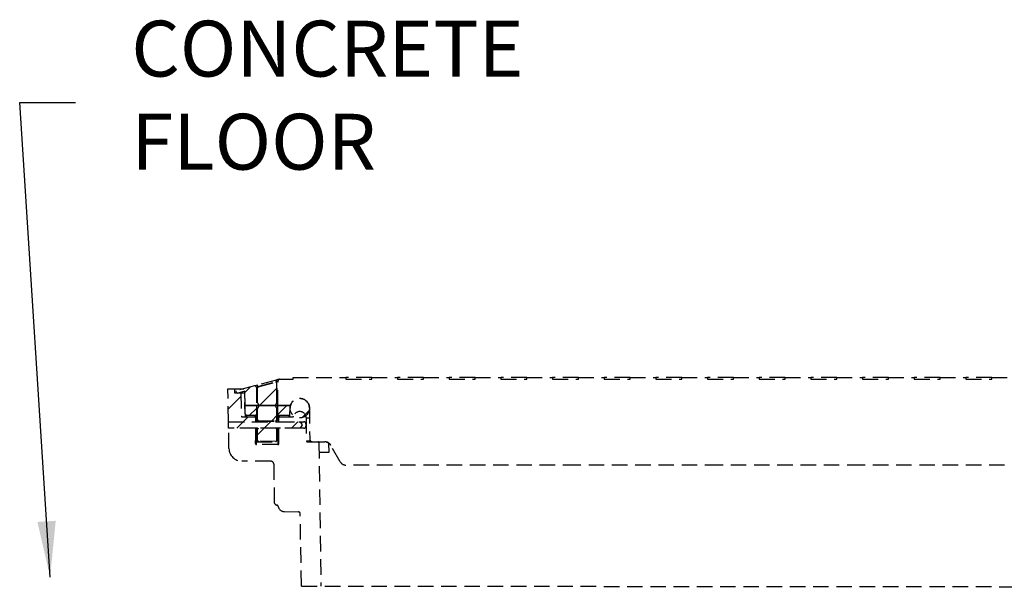
# Model space of a CAD drawing. Units: inches. Extents: x -37 to 95, y -381 to -279.
# Drawn here: x -24 to -5, y -317 to -306 of the extents above; entities that cross this region are included whole.
import ezdxf

# ---------------------------------------------------------------- set-up
doc = ezdxf.new("R2010")
doc.units = ezdxf.units.IN
doc.header["$MEASUREMENT"] = 0
doc.linetypes.add('HIDDEN', pattern=[0.075, 0.05, -0.025])
doc.layers.add('DIM', color=7, linetype='Continuous', lineweight=9)
doc.layers.add('hid', color=2, linetype='HIDDEN')
doc.styles.get("Standard").update_dxf_attribs({"font": 'arial.ttf'})
doc.dimstyles.new('12X', dxfattribs={"dimscale": 6, "dimtxt": 0.18, "dimasz": 0.18, "dimexe": 0.18, "dimexo": 0.18, "dimgap": 0.18, "dimtad": 0, "dimtih": 1, "dimtoh": 1, "dimrnd": 0.13, "dimdsep": 46, "dimtxsty": 'Standard', "dimcen": -0.18, "dimclrd": 256, "dimclre": 256, "dimadec": 0, "dimazin": 0, "dimtfac": 1, "dimtdec": 3, "dimtofl": 0, "dimtmove": 0, "dimatfit": 0, "dimfxl": 1, "dimtolj": 1, "dimarcsym": 0})
pattern_1 = [(45, (-245.78122, -367.3742), (-0.26516504, 0.26516504), [])]

msp = doc.modelspace()

# ---------------------------------------------------------------- hatches: boundary and pattern name
at = {"layer": 'hid', "lineweight": 25, "ltscale": 6}
h = msp.add_hatch(dxfattribs=at)
h.set_pattern_fill('ANSI31', scale=3, style=0)
h.set_pattern_definition(pattern_1)
edge = h.paths.add_edge_path(flags=0)
edge.add_line((-19.735, -313.921), (-19.735, -313.843))
edge.add_spline(control_points=[(-19.735, -313.843), (-19.735, -313.841), (-19.736, -313.839), (-19.736, -313.837), (-19.737, -313.836), (-19.738, -313.834), (-19.739, -313.833), (-19.74, -313.831), (-19.742, -313.83), (-19.743, -313.829), (-19.745, -313.828), (-19.746, -313.828), (-19.748, -313.827), (-19.749, -313.827), (-19.75, -313.827), (-19.751, -313.827)], knot_values=[0.000004, 0.000004, 0.000004, 0.000004, 0.00014, 0.00014, 0.00014, 0.000279, 0.000279, 0.000279, 0.000418, 0.000418, 0.000418, 0.000551, 0.000551, 0.000551, 0.000635, 0.000635, 0.000635, 0.000635], weights=[1, 1, 1, 1, 1, 1, 1, 1, 1, 1, 1, 1, 1, 1, 1, 1], degree=3, periodic=0)
edge.add_line((-19.751, -313.827), (-19.991, -313.827))
edge.add_spline(control_points=[(-19.991, -313.827), (-19.992, -313.827), (-19.993, -313.827), (-19.994, -313.827), (-19.996, -313.826), (-19.998, -313.826), (-19.999, -313.825), (-20.001, -313.824), (-20.002, -313.823), (-20.003, -313.821), (-20.005, -313.82), (-20.005, -313.818), (-20.006, -313.816), (-20.007, -313.815), (-20.007, -313.813), (-20.007, -313.811)], knot_values=[0, 0, 0, 0, 0.000078, 0.000078, 0.000078, 0.000212, 0.000212, 0.000212, 0.000352, 0.000352, 0.000352, 0.000498, 0.000498, 0.000498, 0.000634, 0.000634, 0.000634, 0.000634], weights=[1, 1, 1, 1, 1, 1, 1, 1, 1, 1, 1, 1, 1, 1, 1, 1], degree=3, periodic=0)
edge.add_line((-20.007, -313.811), (-20.015, -313.363))
edge.add_line((-20.015, -313.363), (-20.14, -313.363))
edge.add_line((-20.14, -313.363), (-20.141, -313.283))
edge.add_line((-20.141, -313.283), (-20.266, -313.283))
edge.add_line((-20.266, -313.283), (-20.255, -313.921))
edge.add_line((-20.255, -313.921), (-19.735, -313.921))
h = msp.add_hatch(dxfattribs=at)
h.set_pattern_fill('ANSI31', scale=3, style=0)
h.set_pattern_definition(pattern_1)
edge = h.paths.add_edge_path(flags=0)
edge.add_line((-19.938, -313.33), (-19.934, -313.608))
edge.add_line((-19.934, -313.608), (-19.712, -313.608))
edge.add_line((-19.712, -313.608), (-19.715, -313.257))
edge.add_arc((-19.745, -313.257), 0.03, 0.5, 105)
edge.add_line((-19.753, -313.228), (-20.106, -313.323))
edge.add_line((-20.106, -313.323), (-20.093, -313.371))
edge.add_line((-20.093, -313.371), (-19.938, -313.33))
h = msp.add_hatch(dxfattribs=at)
h.set_pattern_fill('ANSI31', scale=3, style=0)
h.set_pattern_definition(pattern_1)
edge = h.paths.add_edge_path(flags=0)
edge.add_spline(control_points=[(-19.339, -313.608), (-19.339, -313.602), (-19.338, -313.596), (-19.337, -313.591), (-19.334, -313.58), (-19.328, -313.569), (-19.322, -313.559), (-19.321, -313.558), (-19.32, -313.556), (-19.319, -313.554)], knot_values=[0.005396, 0.005396, 0.005396, 0.005396, 0.005836, 0.005836, 0.005836, 0.006705, 0.006705, 0.006705, 0.00686, 0.00686, 0.00686, 0.00686], weights=[1, 1, 1, 1, 1, 1, 1, 1, 1, 1], degree=3, periodic=0)
edge.add_line((-19.319, -313.554), (-19.319, -313.306))
edge.add_spline(control_points=[(-19.319, -313.306), (-19.319, -313.3), (-19.319, -313.294), (-19.319, -313.288), (-19.319, -313.282), (-19.319, -313.276), (-19.319, -313.27)], knot_values=[0, 0, 0, 0, 0.000452, 0.000452, 0.000452, 0.000904, 0.000904, 0.000904, 0.000904], weights=[1, 1, 1, 1, 1, 1, 1], degree=3, periodic=0)
edge.add_line((-19.319, -313.27), (-19.319, -313.174))
edge.add_arc((-19.339, -313.174), 0.02, 0, 105.5)
edge.add_line((-19.344, -313.155), (-19.679, -313.248))
edge.add_arc((-19.674, -313.267), 0.02, 105.5, 180)
edge.add_line((-19.694, -313.267), (-19.694, -313.554))
edge.add_spline(control_points=[(-19.694, -313.554), (-19.689, -313.561), (-19.685, -313.569), (-19.681, -313.576), (-19.678, -313.584), (-19.675, -313.592), (-19.674, -313.6), (-19.674, -313.603), (-19.674, -313.605), (-19.674, -313.608)], knot_values=[0.003919, 0.003919, 0.003919, 0.003919, 0.004562, 0.004562, 0.004562, 0.005194, 0.005194, 0.005194, 0.005382, 0.005382, 0.005382, 0.005382], weights=[1, 1, 1, 1, 1, 1, 1, 1, 1, 1], degree=3, periodic=0)
edge.add_line((-19.674, -313.608), (-19.339, -313.608))
h = msp.add_hatch(dxfattribs=at)
h.set_pattern_fill('ANSI31', scale=3, style=0)
h.set_pattern_definition(pattern_1)
edge = h.paths.add_edge_path(flags=0)
edge.add_arc((-18.876, -313.658), 0.188, 0, 360)
h = msp.add_hatch(dxfattribs=at)
h.set_pattern_fill('ANSI31', style=0)
h.set_pattern_definition([(45, (-21.04275, -371.89231), (-0.08838835, 0.08838835), [])])
h.paths.add_polyline_path([(-19.938, -313.608), (-19.938, -313.608), (-19.075, -313.608), (-19.075, -313.608)], flags=0)
h = msp.add_hatch(dxfattribs=at)
h.set_pattern_fill('ANSI31', scale=3, style=0)
h.set_pattern_definition(pattern_1)
edge = h.paths.add_edge_path(flags=0)
edge.add_line((-19.934, -313.608), (-19.931, -313.766))
edge.add_spline(control_points=[(-19.931, -313.766), (-19.931, -313.769), (-19.93, -313.773), (-19.929, -313.776), (-19.928, -313.779), (-19.926, -313.782), (-19.924, -313.785), (-19.921, -313.788), (-19.919, -313.79), (-19.916, -313.792), (-19.913, -313.793), (-19.91, -313.794), (-19.907, -313.795), (-19.905, -313.795), (-19.903, -313.796), (-19.901, -313.796)], knot_values=[0.00002, 0.00002, 0.00002, 0.00002, 0.000272, 0.000272, 0.000272, 0.000544, 0.000544, 0.000544, 0.000803, 0.000803, 0.000803, 0.001053, 0.001053, 0.001053, 0.001196, 0.001196, 0.001196, 0.001196], weights=[1, 1, 1, 1, 1, 1, 1, 1, 1, 1, 1, 1, 1, 1, 1, 1], degree=3, periodic=0)
edge.add_line((-19.901, -313.796), (-19.731, -313.796))
edge.add_spline(control_points=[(-19.731, -313.796), (-19.729, -313.796), (-19.726, -313.795), (-19.724, -313.794), (-19.722, -313.794), (-19.72, -313.793), (-19.718, -313.791), (-19.717, -313.79), (-19.715, -313.788), (-19.714, -313.786), (-19.713, -313.784), (-19.712, -313.782), (-19.711, -313.78), (-19.711, -313.778), (-19.711, -313.777), (-19.711, -313.775)], knot_values=[0, 0, 0, 0, 0.000171, 0.000171, 0.000171, 0.000343, 0.000343, 0.000343, 0.000516, 0.000516, 0.000516, 0.000683, 0.000683, 0.000683, 0.000804, 0.000804, 0.000804, 0.000804], weights=[1, 1, 1, 1, 1, 1, 1, 1, 1, 1, 1, 1, 1, 1, 1, 1], degree=3, periodic=0)
edge.add_line((-19.711, -313.775), (-19.712, -313.608))
edge.add_line((-19.712, -313.608), (-19.934, -313.608))
h = msp.add_hatch(dxfattribs=at)
h.set_pattern_fill('ANSI31', scale=3, style=0)
h.set_pattern_definition(pattern_1)
edge = h.paths.add_edge_path(flags=0)
edge.add_spline(control_points=[(-19.694, -313.88), (-19.694, -313.881), (-19.694, -313.882), (-19.694, -313.883), (-19.693, -313.885), (-19.692, -313.887), (-19.691, -313.889), (-19.69, -313.891), (-19.689, -313.893), (-19.687, -313.895), (-19.686, -313.896), (-19.685, -313.896), (-19.684, -313.897), (-19.682, -313.898), (-19.68, -313.899), (-19.677, -313.899), (-19.676, -313.899), (-19.675, -313.9), (-19.674, -313.9)], knot_values=[0.002771, 0.002771, 0.002771, 0.002771, 0.002863, 0.002863, 0.002863, 0.003036, 0.003036, 0.003036, 0.003209, 0.003209, 0.003209, 0.003315, 0.003315, 0.003315, 0.003486, 0.003486, 0.003486, 0.003573, 0.003573, 0.003573, 0.003573], weights=[1, 1, 1, 1, 1, 1, 1, 1, 1, 1, 1, 1, 1, 1, 1, 1, 1, 1, 1], degree=3, periodic=0)
edge.add_line((-19.674, -313.9), (-19.339, -313.9))
edge.add_spline(control_points=[(-19.339, -313.9), (-19.337, -313.9), (-19.335, -313.899), (-19.333, -313.899), (-19.332, -313.898), (-19.331, -313.898), (-19.33, -313.897), (-19.328, -313.896), (-19.326, -313.895), (-19.324, -313.893), (-19.323, -313.891), (-19.321, -313.889), (-19.321, -313.887), (-19.32, -313.885), (-19.319, -313.883), (-19.319, -313.881), (-19.319, -313.88), (-19.319, -313.88), (-19.319, -313.88)], knot_values=[0.003067, 0.003067, 0.003067, 0.003067, 0.003208, 0.003208, 0.003208, 0.003316, 0.003316, 0.003316, 0.003489, 0.003489, 0.003489, 0.003662, 0.003662, 0.003662, 0.003835, 0.003835, 0.003835, 0.003869, 0.003869, 0.003869, 0.003869], weights=[1, 1, 1, 1, 1, 1, 1, 1, 1, 1, 1, 1, 1, 1, 1, 1, 1, 1, 1], degree=3, periodic=0)
edge.add_line((-19.319, -313.88), (-19.319, -313.662))
edge.add_spline(control_points=[(-19.319, -313.662), (-19.324, -313.655), (-19.328, -313.648), (-19.331, -313.64), (-19.335, -313.632), (-19.337, -313.624), (-19.338, -313.616), (-19.339, -313.613), (-19.339, -313.611), (-19.339, -313.608)], knot_values=[0.003919, 0.003919, 0.003919, 0.003919, 0.004562, 0.004562, 0.004562, 0.005194, 0.005194, 0.005194, 0.005382, 0.005382, 0.005382, 0.005382], weights=[1, 1, 1, 1, 1, 1, 1, 1, 1, 1], degree=3, periodic=0)
edge.add_line((-19.339, -313.608), (-19.674, -313.608))
edge.add_spline(control_points=[(-19.674, -313.608), (-19.674, -313.614), (-19.675, -313.62), (-19.676, -313.626), (-19.679, -313.637), (-19.685, -313.647), (-19.691, -313.657), (-19.692, -313.659), (-19.693, -313.66), (-19.694, -313.662)], knot_values=[0.005396, 0.005396, 0.005396, 0.005396, 0.005836, 0.005836, 0.005836, 0.006705, 0.006705, 0.006705, 0.00686, 0.00686, 0.00686, 0.00686], weights=[1, 1, 1, 1, 1, 1, 1, 1, 1, 1], degree=3, periodic=0)
edge.add_line((-19.694, -313.662), (-19.694, -313.88))
h = msp.add_hatch(dxfattribs=at)
h.set_pattern_fill('ANSI31', scale=3, style=0)
h.set_pattern_definition(pattern_1)
edge = h.paths.add_edge_path(flags=0)
edge.add_arc((-18.876, -313.658), 0.188, 164.6379, 179.5, ccw=False)
edge.add_spline(control_points=[(-19.057, -313.608), (-19.057, -313.608), (-19.057, -313.608), (-19.057, -313.608)], knot_values=[0.174472, 0.174472, 0.174472, 0.174472, 0.174639, 0.174639, 0.174639, 0.174639], weights=[1, 1, 1, 1], degree=3, periodic=0)
edge.add_line((-19.057, -313.608), (-19.301, -313.608))
edge.add_line((-19.301, -313.608), (-19.302, -313.775))
edge.add_spline(control_points=[(-19.302, -313.775), (-19.302, -313.778), (-19.302, -313.78), (-19.301, -313.782), (-19.3, -313.784), (-19.299, -313.786), (-19.297, -313.788), (-19.296, -313.79), (-19.294, -313.792), (-19.292, -313.793), (-19.29, -313.794), (-19.288, -313.795), (-19.286, -313.795), (-19.285, -313.795), (-19.283, -313.796), (-19.282, -313.796)], knot_values=[0.000016, 0.000016, 0.000016, 0.000016, 0.000182, 0.000182, 0.000182, 0.000366, 0.000366, 0.000366, 0.000539, 0.000539, 0.000539, 0.000705, 0.000705, 0.000705, 0.000813, 0.000813, 0.000813, 0.000813], weights=[1, 1, 1, 1, 1, 1, 1, 1, 1, 1, 1, 1, 1, 1, 1, 1], degree=3, periodic=0)
edge.add_line((-19.282, -313.796), (-19.085, -313.796))
edge.add_spline(control_points=[(-19.085, -313.796), (-19.083, -313.796), (-19.08, -313.795), (-19.078, -313.794), (-19.076, -313.794), (-19.074, -313.793), (-19.072, -313.791), (-19.071, -313.79), (-19.069, -313.788), (-19.068, -313.786), (-19.067, -313.784), (-19.066, -313.782), (-19.065, -313.78), (-19.065, -313.779), (-19.065, -313.777), (-19.065, -313.776)], knot_values=[0, 0, 0, 0, 0.000171, 0.000171, 0.000171, 0.000343, 0.000343, 0.000343, 0.000516, 0.000516, 0.000516, 0.000683, 0.000683, 0.000683, 0.000789, 0.000789, 0.000789, 0.000789], weights=[1, 1, 1, 1, 1, 1, 1, 1, 1, 1, 1, 1, 1, 1, 1, 1], degree=3, periodic=0)
edge.add_line((-19.065, -313.776), (-19.064, -313.656))
h = msp.add_hatch(dxfattribs=at)
h.set_pattern_fill('ANSI31', scale=3, style=0)
h.set_pattern_definition(pattern_1)
edge = h.paths.add_edge_path(flags=0)
edge.add_line((-18.797, -313.921), (-20.247, -313.921))
edge.add_line((-20.247, -313.921), (-20.256, -313.923))
edge.add_line((-20.256, -313.923), (-20.256, -314.043))
edge.add_line((-20.256, -314.043), (-20.247, -314.046))
edge.add_line((-20.247, -314.046), (-18.797, -314.046))
edge.add_arc((-18.797, -314.005), 0.041, 270, 360)
edge.add_line((-18.756, -314.005), (-18.756, -313.962))
edge.add_arc((-18.797, -313.962), 0.041, 0, 90)
h = msp.add_hatch(dxfattribs=at)
h.set_pattern_fill('ANSI31', scale=3, style=0)
h.set_pattern_definition(pattern_1)
edge = h.paths.add_edge_path(flags=0)
edge.add_spline(control_points=[(-19.319, -314.067), (-19.319, -314.067), (-19.319, -314.067), (-19.319, -314.067), (-19.319, -314.065), (-19.319, -314.062), (-19.32, -314.06), (-19.321, -314.059), (-19.321, -314.058), (-19.322, -314.057), (-19.323, -314.055), (-19.325, -314.053), (-19.327, -314.052), (-19.328, -314.05), (-19.33, -314.049), (-19.332, -314.048), (-19.334, -314.048), (-19.337, -314.047), (-19.339, -314.047)], knot_values=[0.003027, 0.003027, 0.003027, 0.003027, 0.003036, 0.003036, 0.003036, 0.003209, 0.003209, 0.003209, 0.003316, 0.003316, 0.003316, 0.003487, 0.003487, 0.003487, 0.003659, 0.003659, 0.003659, 0.003828, 0.003828, 0.003828, 0.003828], weights=[1, 1, 1, 1, 1, 1, 1, 1, 1, 1, 1, 1, 1, 1, 1, 1, 1, 1, 1], degree=3, periodic=0)
edge.add_line((-19.339, -314.047), (-19.674, -314.047))
edge.add_spline(control_points=[(-19.674, -314.047), (-19.675, -314.047), (-19.677, -314.047), (-19.678, -314.048), (-19.68, -314.048), (-19.682, -314.049), (-19.684, -314.05), (-19.686, -314.051), (-19.688, -314.053), (-19.689, -314.055), (-19.691, -314.056), (-19.692, -314.058), (-19.693, -314.06), (-19.693, -314.062), (-19.693, -314.063), (-19.694, -314.064), (-19.694, -314.065), (-19.694, -314.066), (-19.694, -314.067)], knot_values=[0.002588, 0.002588, 0.002588, 0.002588, 0.00269, 0.00269, 0.00269, 0.002863, 0.002863, 0.002863, 0.003036, 0.003036, 0.003036, 0.003208, 0.003208, 0.003208, 0.003316, 0.003316, 0.003316, 0.00339, 0.00339, 0.00339, 0.00339], weights=[1, 1, 1, 1, 1, 1, 1, 1, 1, 1, 1, 1, 1, 1, 1, 1, 1, 1, 1], degree=3, periodic=0)
edge.add_line((-19.694, -314.067), (-19.694, -314.278))
edge.add_arc((-19.674, -314.278), 0.02, 180, 269.5)
edge.add_line((-19.674, -314.298), (-19.339, -314.301))
edge.add_arc((-19.339, -314.281), 0.02, 269.5, 360)
edge.add_line((-19.319, -314.281), (-19.319, -314.067))

# ---------------------------------------------------------------- linework, layer by layer
at = {"layer": 'hid', "color": 7, "lineweight": 25, "ltscale": 6}
for p, q in [((-19.006, -313.098), (-19.006, -313.065)), ((-19.006, -313.065), (-17.984, -313.065)), ((-17.984, -313.065), (-17.984, -313.098)), ((-17.484, -313.065), (-17.984, -313.065)), ((-17.484, -313.098), (-17.484, -313.065)), ((-17.484, -313.065), (-16.984, -313.065)), ((-16.984, -313.065), (-16.984, -313.098)), ((-16.484, -313.065), (-16.984, -313.065)), ((-16.484, -313.098), (-16.484, -313.065)), ((-16.484, -313.065), (-15.984, -313.065)), ((-15.984, -313.065), (-15.984, -313.098)), ((-15.484, -313.065), (-15.984, -313.065)), ((-15.484, -313.098), (-15.484, -313.065)), ((-15.484, -313.065), (-14.984, -313.065)), ((-14.984, -313.065), (-14.984, -313.098)), ((-14.484, -313.065), (-14.984, -313.065)), ((-14.484, -313.098), (-14.484, -313.065)), ((-14.484, -313.065), (-13.984, -313.065)), ((-13.984, -313.065), (-13.984, -313.098)), ((-13.484, -313.065), (-13.984, -313.065)), ((-13.484, -313.098), (-13.484, -313.065)), ((-13.484, -313.065), (-12.984, -313.065)), ((-12.984, -313.065), (-12.984, -313.098)), ((-12.484, -313.065), (-12.984, -313.065)), ((-12.484, -313.098), (-12.484, -313.065)), ((-12.484, -313.065), (-11.984, -313.065)), ((-11.984, -313.065), (-11.984, -313.098)), ((-11.484, -313.065), (-11.984, -313.065)), ((-11.484, -313.098), (-11.484, -313.065)), ((-11.484, -313.065), (-10.984, -313.065)), ((-10.984, -313.065), (-10.984, -313.098)), ((-10.484, -313.065), (-10.984, -313.065)), ((-10.484, -313.098), (-10.484, -313.065)), ((-10.484, -313.065), (-9.984, -313.065)), ((-9.984, -313.065), (-9.984, -313.098)), ((-9.484, -313.065), (-9.984, -313.065)), ((-9.484, -313.098), (-9.484, -313.065)), ((-9.484, -313.065), (-8.984, -313.065)), ((-8.984, -313.065), (-8.984, -313.098)), ((-8.484, -313.065), (-8.984, -313.065)), ((-8.484, -313.098), (-8.484, -313.065)), ((-8.484, -313.065), (-7.984, -313.065)), ((-7.984, -313.065), (-7.984, -313.098)), ((-7.484, -313.065), (-7.984, -313.065)), ((-7.484, -313.098), (-7.484, -313.065)), ((-7.484, -313.065), (-6.984, -313.065)), ((-6.984, -313.065), (-6.984, -313.098)), ((-6.484, -313.065), (-6.984, -313.065)), ((-6.484, -313.098), (-6.484, -313.065)), ((-6.484, -313.065), (-5.984, -313.065)), ((-5.984, -313.065), (-5.984, -313.098)), ((-5.484, -313.065), (-5.984, -313.065)), ((-5.484, -313.098), (-5.484, -313.065)), ((-5.484, -313.065), (-4.984, -313.065)), ((-20.255, -313.921), (-20.266, -313.283)), ((-20.266, -313.283), (-20.141, -313.283)), ((-20.141, -313.283), (-20.14, -313.363)), ((-20.141, -313.283), (-19.957, -313.283)), ((-19.753, -313.228), (-20.106, -313.323)), ((-19.693, -313.212), (-19.753, -313.228)), ((-19.715, -313.257), (-19.712, -313.608)), ((-19.694, -313.554), (-19.694, -313.267)), ((-19.334, -313.116), (-19.693, -313.212)), ((-19.686, -313.241), (-19.326, -313.145)), ((-19.685, -313.251), (-19.686, -313.241)), ((-19.679, -313.248), (-19.344, -313.155)), ((-19.326, -313.145), (-19.327, -313.159)), ((-19.319, -313.27), (-19.319, -313.174)), ((-19.301, -313.608), (-19.296, -313.129)), ((-19.267, -313.098), (-19.274, -313.1)), ((-19.267, -313.098), (-19.006, -313.098)), ((-17.984, -313.098), (-17.484, -313.098)), ((-16.984, -313.098), (-16.484, -313.098)), ((-15.984, -313.098), (-15.484, -313.098)), ((-14.984, -313.098), (-14.484, -313.098)), ((-13.984, -313.098), (-13.484, -313.098)), ((-12.984, -313.098), (-12.484, -313.098)), ((-11.984, -313.098), (-11.484, -313.098)), ((-10.984, -313.098), (-10.484, -313.098)), ((-9.984, -313.098), (-9.484, -313.098)), ((-8.984, -313.098), (-8.484, -313.098)), ((-7.984, -313.098), (-7.484, -313.098)), ((-6.984, -313.098), (-6.484, -313.098)), ((-5.984, -313.098), (-5.484, -313.098)), ((-20.14, -313.363), (-20.015, -313.363)), ((-20.093, -313.371), (-20.106, -313.323)), ((-19.938, -313.33), (-20.093, -313.371)), ((-20.015, -313.363), (-20.007, -313.811)), ((-20.015, -313.363), (-19.938, -313.363)), ((-19.934, -313.608), (-19.938, -313.33)), ((-19.319, -313.554), (-19.319, -313.306)), ((-19.935, -313.546), (-19.938, -313.546)), ((-19.938, -313.608), (-19.938, -313.546)), ((-19.938, -313.608), (-19.075, -313.608)), ((-19.075, -313.608), (-19.938, -313.608)), ((-19.938, -313.671), (-19.938, -313.608)), ((-19.938, -313.608), (-19.938, -313.608)), ((-19.712, -313.608), (-19.934, -313.608)), ((-19.931, -313.766), (-19.934, -313.608)), ((-19.934, -313.608), (-19.712, -313.608)), ((-19.694, -313.546), (-19.713, -313.546)), ((-19.712, -313.608), (-19.711, -313.775)), ((-19.694, -313.88), (-19.694, -313.662)), ((-19.674, -313.608), (-19.339, -313.608)), ((-19.339, -313.608), (-19.674, -313.608)), ((-19.3, -313.546), (-19.319, -313.546)), ((-19.319, -313.88), (-19.319, -313.662)), ((-19.302, -313.775), (-19.301, -313.608)), ((-19.057, -313.608), (-19.301, -313.608)), ((-19.301, -313.608), (-19.057, -313.608)), ((-19.075, -313.608), (-19.075, -313.608)), ((-19.065, -313.776), (-19.064, -313.656)), ((-18.689, -313.656), (-18.684, -314.249)), ((-19.991, -313.827), (-19.751, -313.827)), ((-19.938, -313.671), (-19.933, -313.671)), ((-19.9, -313.801), (-19.9, -313.796)), ((-19.9, -313.796), (-19.731, -313.796)), ((-19.9, -313.827), (-19.9, -313.808)), ((-19.735, -313.843), (-19.735, -313.921)), ((-19.712, -313.671), (-19.694, -313.671)), ((-19.319, -313.671), (-19.301, -313.671)), ((-19.282, -313.801), (-19.282, -313.796)), ((-19.282, -313.796), (-19.085, -313.796)), ((-19.278, -313.921), (-19.278, -313.843)), ((-19.262, -313.827), (-19.012, -313.827)), ((-19.013, -313.829), (-19.012, -313.827)), ((-18.998, -313.817), (-18.997, -313.815)), ((-18.751, -313.847), (-18.748, -314.292)), ((-18.751, -313.847), (-18.687, -313.847)), ((-20.256, -313.923), (-20.247, -313.921)), ((-20.256, -314.043), (-20.256, -313.923)), ((-20.247, -314.046), (-20.256, -314.043)), ((-20.255, -313.921), (-19.735, -313.921)), ((-20.255, -313.923), (-20.255, -313.921)), ((-20.253, -314.046), (-20.253, -314.044)), ((-20.246, -314.437), (-20.253, -314.046)), ((-19.733, -314.046), (-20.253, -314.046)), ((-20.247, -313.921), (-18.797, -313.921)), ((-18.797, -314.046), (-20.247, -314.046)), ((-19.733, -314.046), (-19.731, -314.283)), ((-19.728, -314.046), (-19.726, -314.29)), ((-19.706, -314.288), (-19.708, -314.046)), ((-19.694, -313.881), (-19.694, -313.88)), ((-19.694, -314.06), (-19.694, -314.046)), ((-19.68, -313.921), (-19.68, -313.905)), ((-19.674, -313.9), (-19.339, -313.9)), ((-19.674, -313.9), (-19.674, -313.901)), ((-19.674, -313.901), (-19.339, -313.901)), ((-19.674, -313.901), (-19.674, -313.906)), ((-19.674, -313.906), (-19.339, -313.906)), ((-19.674, -314.046), (-19.674, -314.047)), ((-19.339, -313.901), (-19.339, -313.9)), ((-19.339, -313.906), (-19.339, -313.901)), ((-19.339, -314.047), (-19.339, -314.046)), ((-19.333, -313.905), (-19.333, -313.921)), ((-19.319, -313.88), (-19.319, -313.881)), ((-19.319, -314.046), (-19.319, -314.06)), ((-19.304, -314.046), (-19.306, -314.288)), ((-19.286, -314.29), (-19.284, -314.046)), ((-19.281, -314.283), (-19.279, -314.046)), ((-18.866, -314.046), (-19.279, -314.046)), ((-19.278, -313.921), (-18.866, -313.921)), ((-18.866, -313.921), (-18.83, -313.983)), ((-18.83, -313.983), (-18.866, -314.046)), ((-18.756, -313.962), (-18.756, -314.005)), ((-19.694, -314.067), (-19.694, -314.06)), ((-19.694, -314.278), (-19.694, -314.067)), ((-19.339, -314.047), (-19.674, -314.047)), ((-19.319, -314.06), (-19.319, -314.067)), ((-19.319, -314.281), (-19.319, -314.067)), ((-19.731, -314.343), (-19.731, -314.283)), ((-19.726, -314.29), (-19.731, -314.29)), ((-19.731, -314.308), (-19.726, -314.308)), ((-19.726, -314.29), (-19.726, -314.308)), ((-19.711, -314.363), (-19.711, -314.308)), ((-19.711, -314.308), (-19.301, -314.308)), ((-19.301, -314.363), (-19.711, -314.363)), ((-19.339, -314.301), (-19.674, -314.298)), ((-19.301, -314.308), (-19.301, -314.363)), ((-19.286, -314.308), (-19.286, -314.29)), ((-19.281, -314.29), (-19.286, -314.29)), ((-19.286, -314.308), (-19.281, -314.308)), ((-19.281, -314.343), (-19.281, -314.283)), ((-18.748, -314.292), (-18.664, -314.292)), ((-18.732, -314.308), (-18.526, -314.308)), ((-18.624, -314.308), (-18.389, -314.308)), ((-18.506, -314.326), (-18.506, -314.308)), ((-18.506, -314.328), (-18.465, -317.098)), ((-18.317, -314.331), (-18.315, -314.513)), ((-18.093, -314.696), (-18.28, -314.371)), ((-18.315, -314.513), (-18.505, -314.514)), ((-19.438, -314.683), (-19.996, -314.683)), ((-19.378, -314.743), (-19.371, -315.471)), ((-13.484, -314.758), (-17.984, -314.758)), ((-10.734, -314.758), (-13.484, -314.758)), ((-7.984, -314.758), (-10.734, -314.758)), ((-5.234, -314.758), (-7.984, -314.758)), ((-19.294, -315.556), (-19.294, -315.557)), ((-19.174, -315.658), (-18.899, -315.663)), ((-18.84, -317.098), (-18.869, -315.693))]:
    msp.add_line(p, q, dxfattribs=at)
at = {"layer": 'hid', "lineweight": 25, "ltscale": 6}
msp.add_line((-18.84, -317.098), (8.371, -317.121), dxfattribs=at)
at = {"layer": 'hid', "color": 7, "lineweight": 25, "ltscale": 6}
msp.add_circle((-18.876, -313.658), 0.188, dxfattribs=at)
for centre, radius, start, end in [((-19.745, -313.257), 0.03, 0.5, 105), ((-19.674, -313.267), 0.02, 105.5, 180), ((-19.339, -313.174), 0.02, 0, 105.5), ((-19.266, -313.129), 0.03, 105, 179.5), ((-18.876, -313.658), 0.188, 0.5, 164.432), ((-18.876, -313.658), 0.188, 164.6379, 179.5), ((-18.876, -313.848), 0.125, 0.5, 164.6923), ((-19.674, -313.881), 0.0198, 180.5134, 270.5054), ((-19.674, -313.886), 0.02, 180, 270), ((-19.339, -313.881), 0.0198, 269.4957, 359.4855), ((-19.339, -313.886), 0.02, 270, 0), ((-18.797, -313.962), 0.041, 0, 90), ((-18.797, -314.005), 0.041, 270, 0), ((-19.711, -314.343), 0.02, 180, 270), ((-19.722, -314.231), 0.0589, 265.665, 285.2893), ((-19.726, -314.288), 0.02, 270, 0.5), ((-19.674, -314.278), 0.02, 180, 269.5), ((-19.339, -314.281), 0.02, 269.5, 0), ((-19.291, -314.231), 0.0589, 254.7107, 274.335), ((-19.286, -314.288), 0.02, 179.5, 270), ((-19.301, -314.343), 0.02, 270, 0), ((-18.732, -314.292), 0.016, 180.5, 270), ((-18.624, -314.248), 0.06, 180.5, 270), ((-18.526, -314.328), 0.02, 0.5, 90), ((-18.389, -314.433), 0.125, 30, 90), ((-19.996, -314.433), 0.25, 181, 270), ((-19.438, -314.743), 0.06, 0.5, 90), ((-17.984, -314.633), 0.125, 210, 270), ((-19.171, -315.533), 0.125, 190.704, 269)]:
    msp.add_arc(centre, radius, start, end, dxfattribs=at)
for points, knots in [([(-19.715, -313.257), (-19.715, -313.257), (-19.712, -313.255), (-19.701, -313.249), (-19.693, -313.245), (-19.686, -313.241)], [0, 0, 0, 0, 0.5, 0.5, 1, 1, 1, 1]), ([(-19.686, -313.241), (-19.688, -313.233), (-19.692, -313.219), (-19.693, -313.212), (-19.693, -313.212), (-19.693, -313.212), (-19.693, -313.212), (-19.693, -313.212)], [-0.0012, -0.0012, -0.0012, -0.0012, 0.498781, 0.998781, 0.998781, 0.998781, 0.999981, 0.999981, 0.999981, 0.999981]), ([(-19.274, -313.1), (-19.274, -313.1), (-19.28, -313.102), (-19.298, -313.106), (-19.306, -313.109), (-19.322, -313.113), (-19.328, -313.115), (-19.334, -313.116)], [-0.062837, -0.062837, -0.062837, -0.062837, 0.698466, 0.698466, 1.196516, 1.196516, 1.507798, 1.507798, 1.507798, 1.507798]), ([(-19.326, -313.145), (-19.328, -313.137), (-19.33, -313.13), (-19.333, -313.119), (-19.334, -313.116), (-19.334, -313.116)], [0, 0, 0, 0, 0.5, 0.5, 1, 1, 1, 1]), ([(-19.326, -313.145), (-19.323, -313.143), (-19.315, -313.138), (-19.306, -313.134), (-19.301, -313.131), (-19.299, -313.13), (-19.299, -313.13)], [0, 0, 0, 0, 0.345332, 0.677931, 0.843597, 1, 1, 1, 1]), ([(-19.319, -313.27), (-19.319, -313.273), (-19.319, -313.282), (-19.319, -313.294), (-19.319, -313.303), (-19.319, -313.306)], [0, 0, 0, 0, 0.2248601, 0.7686271, 1, 1, 1, 1]), ([(-19.694, -313.554), (-19.689, -313.561), (-19.681, -313.576), (-19.674, -313.595), (-19.674, -313.605), (-19.674, -313.608)], [0, 0, 0, 0, 0.438299, 0.870597, 1, 1, 1, 1]), ([(-19.674, -313.608), (-19.674, -313.614), (-19.675, -313.626), (-19.682, -313.642), (-19.689, -313.654), (-19.693, -313.66), (-19.694, -313.662)], [0, 0, 0, 0, 0.299503, 0.592907, 0.893404, 1, 1, 1, 1]), ([(-19.339, -313.608), (-19.338, -313.602), (-19.337, -313.591), (-19.331, -313.574), (-19.324, -313.563), (-19.32, -313.556), (-19.319, -313.554)], [0, 0, 0, 0, 0.299503, 0.592907, 0.893404, 1, 1, 1, 1]), ([(-19.319, -313.662), (-19.323, -313.655), (-19.332, -313.64), (-19.338, -313.622), (-19.339, -313.611), (-19.339, -313.608)], [0, 0, 0, 0, 0.438299, 0.870597, 1, 1, 1, 1]), ([(-20.007, -313.811), (-20.007, -313.815), (-20.005, -313.819), (-19.999, -313.825), (-19.995, -313.827), (-19.991, -313.827)], [0, 0, 0, 0, 0.5, 0.5, 1, 1, 1, 1]), ([(-19.931, -313.766), (-19.931, -313.77), (-19.93, -313.774), (-19.927, -313.781), (-19.925, -313.784), (-19.916, -313.792), (-19.909, -313.796), (-19.901, -313.796)], [0, 0, 0, 0, 0.25, 0.25, 0.5, 0.5, 1, 1, 1, 1]), ([(-19.931, -313.766), (-19.931, -313.769), (-19.931, -313.776), (-19.93, -313.805), (-19.93, -313.826), (-19.93, -313.827)], [0, 0, 0, 0, 0.484533, 0.970483, 1, 1, 1, 1]), ([(-19.735, -313.843), (-19.735, -313.839), (-19.737, -313.834), (-19.743, -313.829), (-19.747, -313.827), (-19.751, -313.827)], [0, 0, 0, 0, 0.5, 0.5, 1, 1, 1, 1]), ([(-19.731, -313.796), (-19.725, -313.796), (-19.72, -313.793), (-19.713, -313.786), (-19.711, -313.781), (-19.711, -313.775)], [0, 0, 0, 0, 0.5, 0.5, 1, 1, 1, 1]), ([(-19.731, -313.796), (-19.731, -313.796), (-19.731, -313.796), (-19.731, -313.803), (-19.73, -313.836), (-19.73, -313.878), (-19.73, -313.91), (-19.73, -313.921)], [0, 0, 0, 0, 0.004684, 0.2875706, 0.5473193, 0.8532992, 1, 1, 1, 1]), ([(-19.71, -313.921), (-19.71, -313.916), (-19.71, -313.892), (-19.71, -313.855), (-19.71, -313.815), (-19.711, -313.784), (-19.711, -313.778), (-19.711, -313.775)], [0, 0, 0, 0, 0.0586991, 0.2810602, 0.4924426, 0.6928054, 1, 1, 1, 1]), ([(-19.302, -313.775), (-19.302, -313.776), (-19.302, -313.778), (-19.302, -313.791), (-19.302, -313.812), (-19.303, -313.838), (-19.303, -313.867), (-19.303, -313.893), (-19.303, -313.911), (-19.303, -313.921)], [0, 0, 0, 0, 0.166563, 0.330366, 0.467896, 0.65828, 0.785123, 0.881028, 1, 1, 1, 1]), ([(-19.302, -313.775), (-19.302, -313.781), (-19.3, -313.786), (-19.293, -313.793), (-19.287, -313.796), (-19.282, -313.796)], [0, 0, 0, 0, 0.5, 0.5, 1, 1, 1, 1]), ([(-19.283, -313.926), (-19.283, -313.914), (-19.283, -313.882), (-19.282, -313.837), (-19.282, -313.818), (-19.282, -313.808)], [0, 0, 0, 0, 0.227128, 0.61514, 1, 1, 1, 1]), ([(-19.262, -313.827), (-19.266, -313.827), (-19.27, -313.829), (-19.276, -313.834), (-19.278, -313.839), (-19.278, -313.843)], [0, 0, 0, 0, 0.5, 0.5, 1, 1, 1, 1]), ([(-19.085, -313.796), (-19.08, -313.796), (-19.075, -313.793), (-19.067, -313.786), (-19.065, -313.781), (-19.065, -313.776)], [0, 0, 0, 0, 0.5, 0.5, 1, 1, 1, 1]), ([(-19.085, -313.796), (-19.085, -313.797), (-19.085, -313.8), (-19.085, -313.82), (-19.085, -313.827)], [0, 0, 0, 0, 0.6474553, 1, 1, 1, 1]), ([(-19.065, -313.827), (-19.065, -313.824), (-19.065, -313.814), (-19.065, -313.802), (-19.065, -313.788), (-19.065, -313.778), (-19.065, -313.776), (-19.065, -313.776), (-19.065, -313.776)], [0, 0, 0, 0, 0.0837782, 0.2801, 0.4767055, 0.7398688, 0.9840087, 1, 1, 1, 1]), ([(-19.012, -313.827), (-19.009, -313.827), (-19.006, -313.826), (-19, -313.822), (-18.998, -313.819), (-18.997, -313.815)], [0, 0, 0, 0, 0.5, 0.5, 1, 1, 1, 1]), ([(-19.674, -313.9), (-19.675, -313.9), (-19.678, -313.899), (-19.683, -313.898), (-19.688, -313.894), (-19.692, -313.89), (-19.694, -313.884), (-19.694, -313.881), (-19.694, -313.88)], [0, 0, 0, 0, 0.10912, 0.322354, 0.454811, 0.669877, 0.884927, 1, 1, 1, 1]), ([(-19.687, -314.046), (-19.687, -314.046), (-19.689, -314.048), (-19.692, -314.051), (-19.694, -314.056), (-19.694, -314.059), (-19.694, -314.06)], [0, 0, 0, 0, 0.117691, 0.450365, 0.698171, 1, 1, 1, 1]), ([(-19.319, -313.88), (-19.319, -313.88), (-19.319, -313.883), (-19.32, -313.888), (-19.324, -313.893), (-19.329, -313.897), (-19.334, -313.899), (-19.337, -313.899), (-19.339, -313.9)], [0, 0, 0, 0, 0.042522, 0.257834, 0.473327, 0.688548, 0.823483, 1, 1, 1, 1]), ([(-19.319, -314.06), (-19.319, -314.059), (-19.319, -314.056), (-19.321, -314.051), (-19.323, -314.048), (-19.325, -314.046), (-19.326, -314.046)], [0, 0, 0, 0, 0.301741, 0.549518, 0.882312, 1, 1, 1, 1]), ([(-19.694, -314.067), (-19.694, -314.066), (-19.694, -314.064), (-19.693, -314.06), (-19.69, -314.054), (-19.684, -314.05), (-19.679, -314.048), (-19.675, -314.047), (-19.674, -314.047)], [0, 0, 0, 0, 0.0920955, 0.2273773, 0.4424214, 0.6574841, 0.8720394, 1, 1, 1, 1]), ([(-19.339, -314.047), (-19.337, -314.048), (-19.332, -314.048), (-19.326, -314.051), (-19.322, -314.056), (-19.32, -314.061), (-19.319, -314.065), (-19.319, -314.067), (-19.319, -314.067)], [0, 0, 0, 0, 0.211289, 0.424753, 0.638864, 0.773169, 0.988688, 1, 1, 1, 1]), ([(-19.731, -314.308), (-19.731, -314.308), (-19.731, -314.308), (-19.727, -314.308), (-19.725, -314.308), (-19.721, -314.308), (-19.719, -314.308), (-19.716, -314.308), (-19.714, -314.308), (-19.711, -314.308)], [0, 0, 0, 0, 0.5, 0.5, 0.75, 0.75, 0.875, 0.875, 1, 1, 1, 1]), ([(-19.688, -314.288), (-19.69, -314.288), (-19.693, -314.288), (-19.7, -314.288), (-19.704, -314.288), (-19.706, -314.288), (-19.706, -314.288), (-19.706, -314.288)], [-1.10715, -1.10715, -1.10715, -1.10715, -0.838771, -0.838771, -0.187888, -0.187888, 0.070868, 0.070868, 0.070868, 0.070868]), ([(-19.691, -314.288), (-19.693, -314.288), (-19.699, -314.288), (-19.702, -314.288), (-19.704, -314.288)], [0, 0, 0, 0, 0.412776, 1, 1, 1, 1]), ([(-19.676, -314.298), (-19.676, -314.299), (-19.676, -314.303), (-19.676, -314.307), (-19.676, -314.308), (-19.676, -314.308)], [0, 0, 0, 0, 0.24679, 0.623395, 1, 1, 1, 1]), ([(-19.336, -314.301), (-19.336, -314.301), (-19.336, -314.304), (-19.336, -314.307), (-19.336, -314.308), (-19.336, -314.308)], [0, 0, 0, 0, 0.0958365, 0.5479183, 1, 1, 1, 1]), ([(-19.306, -314.288), (-19.307, -314.288), (-19.307, -314.288), (-19.309, -314.288), (-19.314, -314.288), (-19.318, -314.288), (-19.32, -314.288)], [0, 0, 0, 0, 0.216913, 0.422167, 0.796084, 1, 1, 1, 1]), ([(-19.301, -314.308), (-19.299, -314.308), (-19.297, -314.308), (-19.294, -314.308), (-19.292, -314.308), (-19.288, -314.308), (-19.286, -314.308), (-19.282, -314.308), (-19.281, -314.308), (-19.281, -314.308)], [0, 0, 0, 0, 0.125, 0.125, 0.25, 0.25, 0.5, 0.5, 1, 1, 1, 1]), ([(-18.356, -314.312), (-18.346, -314.315), (-18.336, -314.319), (-18.315, -314.331), (-18.304, -314.34), (-18.29, -314.356), (-18.285, -314.363), (-18.28, -314.371)], [-1.0471976, -1.0471976, -1.0471976, -1.0471976, -0.791407, -0.791407, -0.4654946, -0.4654946, -0.2617994, -0.2617994, -0.2617994, -0.2617994]), ([(-18.356, -314.312), (-18.346, -314.315), (-18.336, -314.319), (-18.315, -314.331), (-18.304, -314.34), (-18.29, -314.356), (-18.285, -314.363), (-18.28, -314.371)], [-1.0471976, -1.0471976, -1.0471976, -1.0471976, -0.791407, -0.791407, -0.4654946, -0.4654946, -0.2617994, -0.2617994, -0.2617994, -0.2617994]), ([(-19.371, -315.471), (-19.371, -315.487), (-19.359, -315.516), (-19.332, -315.53), (-19.319, -315.532)], [0, 0, 0, 0, 0.5, 0.8962925, 0.8962925, 0.8962925, 0.8962925]), ([(-19.371, -315.471), (-19.371, -315.471), (-19.371, -315.471), (-19.371, -315.471), (-19.371, -315.471)], [0, 0, 0, 0, 0.499992, 1, 1, 1, 1]), ([(-19.319, -315.532), (-19.319, -315.532), (-19.319, -315.532), (-19.319, -315.532), (-19.319, -315.532), (-19.319, -315.532)], [0.03153364, 0.03153364, 0.03153364, 0.03153364, 0.04067839, 0.04067839, 0.06306728, 0.06306728, 0.06306728, 0.06306728]), ([(-18.869, -315.693), (-18.869, -315.689), (-18.87, -315.685), (-18.873, -315.678), (-18.875, -315.675), (-18.884, -315.667), (-18.891, -315.663), (-18.899, -315.663)], [0, 0, 0, 0, 0.25, 0.25, 0.5, 0.5, 1, 1, 1, 1])]:
    msp.add_open_spline(points, degree=3, knots=knots, dxfattribs=at)
for points in [[(-19.319, -313.27), (-19.319, -313.276), (-19.319, -313.288), (-19.319, -313.3), (-19.319, -313.306)], [(-19.057, -313.608), (-19.057, -313.608), (-19.057, -313.608), (-19.057, -313.608)], [(-19.294, -315.556), (-19.295, -315.55), (-19.301, -315.539), (-19.313, -315.533), (-19.319, -315.532)], [(-19.294, -315.557), (-19.295, -315.551), (-19.301, -315.539), (-19.313, -315.533), (-19.319, -315.532)]]:
    msp.add_open_spline(points, degree=3, dxfattribs=at)

# ---------------------------------------------------------------- texts
at = {"layer": 'DIM', "color": 7, "ltscale": 6, "insert": (-22.136, -307.745), "char_height": 1.08, "attachment_point": 4}
msp.add_mtext('CONCRETE\\PFLOOR ', dxfattribs=at)

# ---------------------------------------------------------------- leaders
at = {"layer": 'DIM', "color": 7, "ltscale": 6, "annotation_type": 0, "has_hookline": 1, "hookline_direction": 0, "text_width": 8.31}
msp.add_leader([(-23.707, -316.924), (-24.296, -307.745), (-23.216, -307.745)], dimstyle='12X', dxfattribs=at)

doc.saveas('drawing.dxf')
